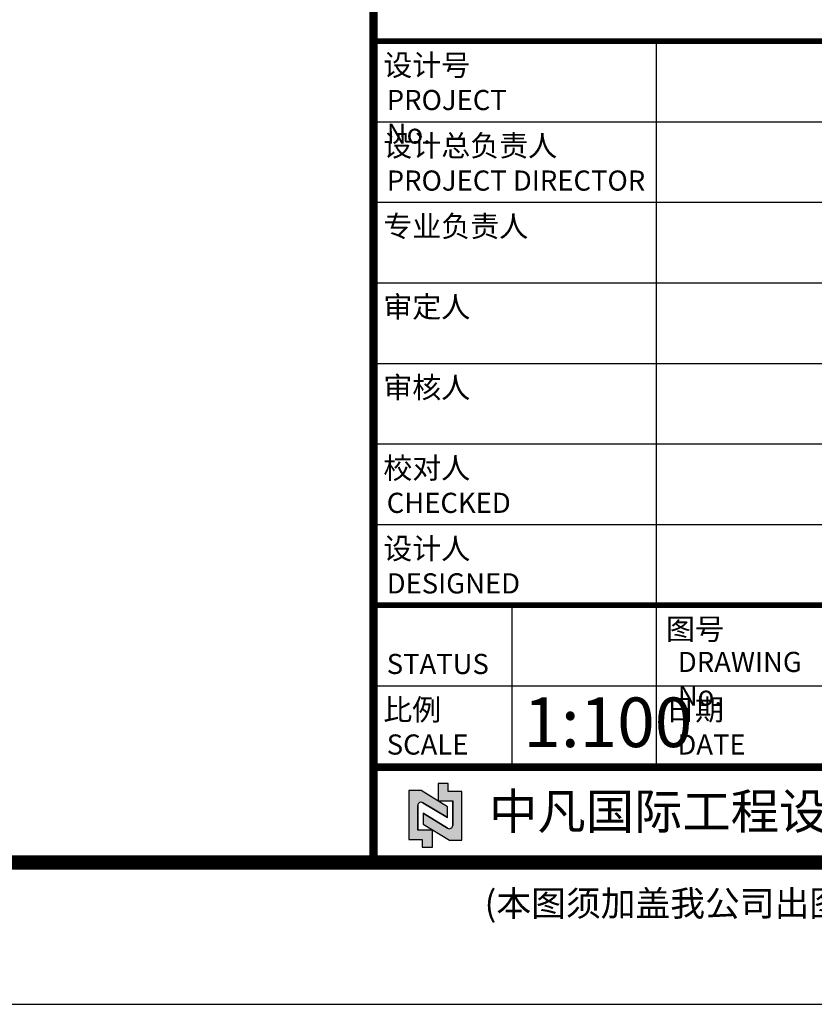
# Model space of a CAD drawing. Extents: x 243215 to 1001507, y -559156 to -98411.
# Drawn here: x 710210 to 715820, y -291646 to -284698 of the extents above; entities that cross this region are included whole.
import ezdxf

# ---------------------------------------------------------------- set-up
doc = ezdxf.new("R2010")
doc.units = 0
doc.header["$LTSCALE"] = 1000
doc.header["$MEASUREMENT"] = 0
for name, color, linetype in [('PUB_TEXT', 7, 'Continuous'), ('PUB_TITLE', 4, 'Continuous'), ('图框', 42, 'Continuous')]:
    doc.layers.add(name, color=color, linetype=linetype)
doc.styles.add('-黑体', font='simhei.ttf', dxfattribs={"width": 0.8})
doc.styles.get("Standard").update_dxf_attribs({"font": 'gbenor.shx', "bigfont": 'gbcbig.shx'})

# ---------------------------------------------------------------- blocks, each defined once
blk = doc.blocks.new('FSGHDGDDFGG')
at = {"ltscale": 0.5}
h = blk.add_hatch(color=87, dxfattribs=at)
h.paths.add_polyline_path([(692682, -343858.4, -0.5856), (692717.6, -343838.4), (692890.2, -343943.9), (692890.2, -343866.5), (692705.6, -343753.2), (692617.7, -343753.2), (692617.7, -344097.4), (692713.2, -344097.4), (692713.2, -344153.3), (692785.1, -344152.7), (692785.1, -344031.2), (692682, -344031.2)])
h.paths.add_polyline_path([(692719.6, -343912.9), (692719.6, -343990.3), (692904.3, -344103.6), (692992.1, -344103.6), (692992.1, -343759.4), (692896.6, -343759.4), (692896.6, -343703.4), (692824.8, -343704), (692824.8, -343825.6), (692927.8, -343825.6), (692927.8, -343998.4, -0.5856), (692892.3, -344018.3)])
at = {"color": 87, "ltscale": 0.5}
for p, q in [((692927.8, -343998.4, -56.2), (692927.8, -343825.6, -56.2)), ((692682, -343858.4, -56.2), (692682, -344031.2, -56.2)), ((692890.2, -343943.9, -56.2), (692717.6, -343838.4, -56.2)), ((692719.6, -343912.9, -56.2), (692892.3, -344018.3, -56.2))]:
    blk.add_line(p, q, dxfattribs=at)
at = {"color": 87, "ltscale": 0.5, "elevation": -56.2}
for points in [[(692717.6, -343838.4), (692890.2, -343943.9), (692890.2, -343866.5), (692705.6, -343753.2), (692617.7, -343753.2), (692617.7, -344097.4), (692713.2, -344097.4), (692713.2, -344153.3), (692785.1, -344152.7), (692785.1, -344031.2), (692682, -344031.2), (692682, -343858.4)], [(692892.3, -344018.3), (692719.6, -343912.9), (692719.6, -343990.3), (692904.3, -344103.6), (692992.1, -344103.6), (692992.1, -343759.4), (692896.6, -343759.4), (692896.6, -343703.4), (692824.8, -343704), (692824.8, -343825.6), (692927.8, -343825.6), (692927.8, -343998.4)]]:
    blk.add_lwpolyline(points, dxfattribs=at)
at = {"color": 87, "ltscale": 0.5}
for centre, start, end in [((692705.4, -343858.4, -56.2), 58.58708, 180), ((692904.4, -343998.4, -56.2), 238.58708, 0)]:
    blk.add_arc(centre, 23.4, start, end, dxfattribs=at)
at = {"layer": '图框', "color": 87}
for p, q in [((694364.5, -338464.9), (694364.5, -343581.2)), ((692368.4, -339033.4), (697868.4, -339033.4)), ((692368.4, -339601.9), (697868.4, -339601.9)), ((692368.4, -340170.4), (697868.4, -340170.4)), ((692368.4, -340738.8), (697868.4, -340738.8)), ((692368.4, -341307.3), (697868.4, -341307.3)), ((692368.4, -341875.8), (697868.4, -341875.8)), ((693346.6, -342444.3), (693346.6, -343593.7)), ((692368.4, -343012.8), (697868.4, -343012.8)), ((692747.9, -343726.6, -56.2), (692748, -343726.6, -56.2)), ((692747.9, -343726.6, -56.2), (692748, -343726.6, -56.2))]:
    blk.add_line(p, q, dxfattribs=at)
for points, const_width in [([(692368.4, -344261.1), (692368.4, -304261.1)], 60), ([(692368.4, -338464.9), (697868.4, -338464.9)], 40), ([(697868.4, -342444.3), (692368.4, -342444.3), (697847.5, -342444.3)], 40), ([(692368.4, -343581.2), (697868.4, -343581.2)], 40), ([(692368.4, -343593.7), (697847.5, -343593.7)], 40)]:
    blk.add_lwpolyline(points, dxfattribs=dict(at, const_width=const_width))
blk.add_lwpolyline([(692368.4, -317561.1), (692368.4, -344261.1)], dxfattribs=at)
at = {"layer": '图框', "color": 87, "style": '-黑体'}
for s, height, p in [('设计号', 150, (692437.8, -338708.9)), ('设计总负责人', 150, (692437.8, -339277.4)), ('专业负责人', 150, (692437.8, -339845.9)), ('审定人', 150, (692437.8, -340414.4)), ('审核人', 150, (692437.8, -340982.8)), ('校对人', 150, (692437.8, -341551.3)), ('设计人', 150, (692437.8, -342119.8)), ('图号', 150, (694433.9, -342688.3)), ('比例', 150, (692437.8, -343256.8)), ('日期', 150, (694433.9, -343256.8)), ('中凡国际工程设计有限公司', 250, (693185.4, -344024.4)), ('(本图须加盖我公司出图章，否则无效)', 180, (693153.2, -344638.5))]:
    blk.add_text(s, height=height, dxfattribs=at).set_placement(p)
at = {"layer": '图框', "color": 87, "char_height": 142.12, "attachment_point": 1, "style": '-黑体'}
for s, insert in [('PROJECT No\\fËÎÌå|b0|i0|c0|p34;.', (692462.2, -338809.1)), ('PROJECT DIRECTOR', (692462.2, -339377.5)), ('CHECKED ', (692462.2, -341651.5)), ('DESIGNED ', (692462.2, -342219.9)), ('STATUS', (692462.2, -342788.4)), ('DRAWING No\\fËÎÌå|b0|i0|c0|p34;.', (694517.7, -342774)), ('SCALE', (692462.2, -343356.9)), ('DATE', (694514.5, -343356.9))]:
    blk.add_mtext(s, dxfattribs=dict(at, insert=insert))

msp = doc.modelspace()

# ---------------------------------------------------------------- linework, layer by layer
at = {"layer": 'PUB_TITLE'}
msp.add_lwpolyline([(644907.4, -291646), (719207.4, -291646), (719207.4, -249646), (644907.4, -249646)], close=True, dxfattribs=at)
at = {"layer": 'PUB_TITLE', "const_width": 100}
msp.add_lwpolyline([(647407.4, -290646), (718207.4, -290646), (718207.4, -250646), (647407.4, -250646)], close=True, dxfattribs=at)

# ---------------------------------------------------------------- block references
msp.add_blockref('FSGHDGDDFGG', (20338.9, 53615))

# ---------------------------------------------------------------- texts
at = {"layer": 'PUB_TEXT'}
msp.add_text('1:100', height=350, dxfattribs=at).set_placement((713765.6, -289831.1))

doc.saveas('drawing.dxf')
